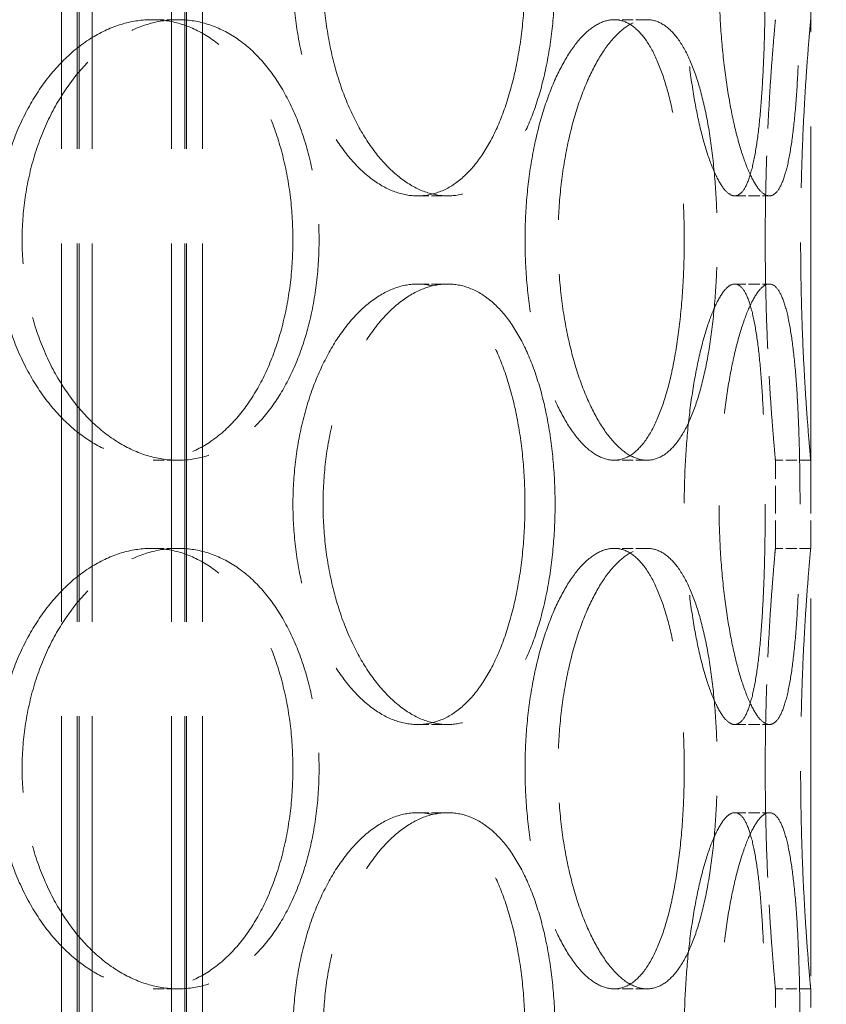
# Model space of a CAD drawing. Units: millimetres. Extents: x 0 to 13068, y 0 to 9240.
# Drawn here: x 1970 to 2061, y 6622 to 6734 of the extents above; entities that cross this region are included whole.
import ezdxf

# ---------------------------------------------------------------- set-up
doc = ezdxf.new("R2010")
doc.units = ezdxf.units.MM
doc.header["$LTSCALE"] = 22
doc.linetypes.add('DASHED_SPACE', pattern=[0.2067, 0.1654, -0.0413])
doc.layers.add('Dimension (ISO)', color=3, linetype='Continuous', lineweight=9)
doc.layers.add('Hidden (ISO)', color=7, linetype='DASHED_SPACE', lineweight=9, true_color=0x0080c0)
doc.styles.add('Note Text (ISO)', font='tahoma.ttf')
doc.dimstyles.new('Default (ISO)', dxfattribs={"dimscale": 22, "dimtxt": 3.5, "dimasz": 3.5, "dimexe": 1.5, "dimexo": 0, "dimgap": 1, "dimtad": 1, "dimrnd": 1e-08, "dimtxsty": 'Note Text (ISO)', "dimcen": 0.09, "dimdle": 10, "dimclrd": 256, "dimclre": 256, "dimclrt": 256, "dimazin": 2, "dimtfac": 1.001486, "dimtmove": 0, "dimatfit": 3, "dimfxl": 1, "dimtolj": 1, "dimlwd": -1, "dimlwe": -1, "dimarcsym": 0})

# ---------------------------------------------------------------- blocks, each defined once
blk = doc.blocks.new('*D28')
at = {"layer": 'Defpoints', "color": 0, "transparency": 16777216}
for p in [(2226.32, 8090.16), (1822.62, 5855.16), (2367.28, 5855.16)]:
    blk.add_point(p, dxfattribs=at)
at = {"layer": 'Dimension (ISO)', "transparency": 16777216}
for p, q in [((2226.32, 8090.16), (2400.28, 8090.16)), ((2367.28, 8013.16), (2367.28, 5932.16))]:
    blk.add_line(p, q, dxfattribs=at)
for points in [[(2354.44, 8013.16), (2380.11, 8013.16), (2367.28, 8090.16)], [(2354.44, 5932.16), (2380.11, 5932.16), (2367.28, 5855.16)]]:
    blk.add_solid(points, dxfattribs=at)
at = {"layer": 'Dimension (ISO)', "transparency": 16777216, "insert": (2265.07, 6862.62), "char_height": 77, "attachment_point": 1, "rotation": 90, "style": 'Note Text (ISO)'}
blk.add_mtext('\\A1;2235', dxfattribs=at)

msp = doc.modelspace()

# ---------------------------------------------------------------- linework, layer by layer
at = {"layer": 'Hidden (ISO)', "ltscale": 11.801616}
for p, q in [((1974.3192, 6289.6632), (1974.3192, 7577.6632)), ((1976.1192, 6289.6632), (1976.1192, 7577.6632)), ((1976.3192, 6289.6632), (1976.3192, 7577.6632)), ((1977.8192, 6289.6632), (1977.8192, 7577.6632)), ((1986.8192, 6289.6632), (1986.8192, 7577.6632)), ((1988.3192, 6289.6632), (1988.3192, 7577.6632)), ((1988.5192, 6289.6632), (1988.5192, 7577.6632)), ((1990.3192, 6289.6632), (1990.3192, 7577.6632))]:
    msp.add_line(p, q, dxfattribs=at)
at = {"layer": 'Hidden (ISO)', "ltscale": 11.780672}
msp.add_line((2059.3192, 6303.6632), (2059.3192, 7053.6632), dxfattribs=at)
at = {"layer": 'Hidden (ISO)', "ltscale": 0.346208}
for p, q in [((1987.5467, 6733.6632), (1984.5906, 6733.6632)), ((2040.7491, 6733.6632), (2037.0192, 6733.6632)), ((2014.7281, 6713.6632), (2018.1289, 6713.6632)), ((2050.7049, 6713.6632), (2054.6368, 6713.6632)), ((2014.7281, 6703.6632), (2018.1289, 6703.6632)), ((2050.7049, 6703.6632), (2054.6368, 6703.6632)), ((1987.5467, 6683.6632), (1984.5906, 6683.6632)), ((2040.7491, 6683.6632), (2037.0192, 6683.6632)), ((2059.3192, 6683.6632), (2055.3192, 6683.6632)), ((1987.5467, 6673.6632), (1984.5906, 6673.6632)), ((2040.7491, 6673.6632), (2037.0192, 6673.6632)), ((2059.3192, 6673.6632), (2055.3192, 6673.6632)), ((2014.7281, 6653.6632), (2018.1289, 6653.6632)), ((2050.7049, 6653.6632), (2054.6368, 6653.6632)), ((2014.7281, 6643.6632), (2018.1289, 6643.6632)), ((2050.7049, 6643.6632), (2054.6368, 6643.6632)), ((1987.5467, 6623.6632), (1984.5906, 6623.6632)), ((2040.7491, 6623.6632), (2037.0192, 6623.6632)), ((2059.3192, 6623.6632), (2055.3192, 6623.6632))]:
    msp.add_line(p, q, dxfattribs=at)
at = {"layer": 'Hidden (ISO)', "ltscale": 0.865671}
for p, q in [((2055.3192, 6673.6632), (2055.3192, 6683.6632)), ((2059.3192, 6673.6632), (2059.3192, 6683.6632)), ((2055.3192, 6613.6632), (2055.3192, 6623.6632)), ((2059.3192, 6613.6632), (2059.3192, 6623.6632))]:
    msp.add_line(p, q, dxfattribs=at)
at = {"layer": 'Hidden (ISO)', "ltscale": 11.520288}
for points in [[(2026.9063, 6738.6632), (2026.9063, 6740.2337), (2026.8392, 6741.8576), (2026.5548, 6745.0872), (2026.3377, 6746.6931), (2025.7588, 6749.7725), (2025.3964, 6751.2486), (2024.55, 6753.9782), (2024.0657, 6755.2316), (2023.0211, 6757.4502), (2022.4251, 6758.4914), (2021.1078, 6760.3268), (2020.3864, 6761.1212), (2018.8578, 6762.3972), (2018.0492, 6762.8798), (2016.3977, 6763.5129), (2015.5548, 6763.6632), (2013.9013, 6763.6632), (2013.0345, 6763.5129), (2011.2856, 6762.8798), (2010.4035, 6762.3972), (2008.6898, 6761.1212), (2007.857, 6760.3268), (2006.3005, 6758.4914), (2005.5769, 6757.4502), (2004.2856, 6755.2316), (2003.6736, 6753.9782), (2002.5876, 6751.2486), (2002.1136, 6749.7725), (2001.3491, 6746.6931), (2001.0581, 6745.0872), (2000.6759, 6741.8576), (2000.5847, 6740.2337), (2000.5847, 6737.0927), (2000.6759, 6735.4689), (2001.0581, 6732.2392), (2001.3491, 6730.6334), (2002.1136, 6727.5539), (2002.5876, 6726.0778), (2003.6736, 6723.3483), (2004.2856, 6722.0949), (2005.5769, 6719.8762), (2006.3005, 6718.8351), (2007.857, 6716.9996), (2008.6898, 6716.2052), (2010.4035, 6714.9293), (2011.2856, 6714.4467), (2013.0345, 6713.8136), (2013.9013, 6713.6632), (2015.5548, 6713.6632), (2016.3977, 6713.8136), (2018.0492, 6714.4467), (2018.8578, 6714.9293), (2020.3864, 6716.2052), (2021.1078, 6716.9996), (2022.4251, 6718.8351), (2023.0211, 6719.8762), (2024.0657, 6722.0949), (2024.55, 6723.3483), (2025.3964, 6726.0778), (2025.7588, 6727.5539), (2026.3377, 6730.6334), (2026.5548, 6732.2392), (2026.8392, 6735.4689), (2026.9063, 6737.0927), (2026.9063, 6738.6632)], [(2054.1627, 6738.6632), (2054.1627, 6740.2337), (2054.1489, 6741.8576), (2054.0892, 6745.0872), (2054.0432, 6746.6931), (2053.916, 6749.7725), (2053.8346, 6751.2486), (2053.6359, 6753.9782), (2053.5184, 6755.2316), (2053.2533, 6757.4502), (2053.0967, 6758.4914), (2052.7335, 6760.3268), (2052.5266, 6761.1212), (2052.0677, 6762.3972), (2051.8152, 6762.8798), (2051.2781, 6763.5129), (2050.9935, 6763.6632), (2050.4163, 6763.6632), (2050.1042, 6763.5129), (2049.4544, 6762.8798), (2049.1168, 6762.3972), (2048.444, 6761.1212), (2048.1083, 6760.3268), (2047.4685, 6758.4914), (2047.1644, 6757.4502), (2046.6142, 6755.2316), (2046.3491, 6753.9782), (2045.8733, 6751.2486), (2045.6627, 6749.7725), (2045.321, 6746.6931), (2045.1896, 6745.0872), (2045.0167, 6741.8576), (2044.9753, 6740.2337), (2044.9753, 6737.0927), (2045.0167, 6735.4689), (2045.1896, 6732.2392), (2045.321, 6730.6334), (2045.6627, 6727.5539), (2045.8733, 6726.0778), (2046.3491, 6723.3483), (2046.6142, 6722.0949), (2047.1644, 6719.8762), (2047.4685, 6718.8351), (2048.1083, 6716.9996), (2048.444, 6716.2052), (2049.1168, 6714.9293), (2049.4544, 6714.4467), (2050.1042, 6713.8136), (2050.4163, 6713.6632), (2050.9935, 6713.6632), (2051.2781, 6713.8136), (2051.8152, 6714.4467), (2052.0677, 6714.9293), (2052.5266, 6716.2052), (2052.7335, 6716.9996), (2053.0967, 6718.8351), (2053.2533, 6719.8762), (2053.5184, 6722.0949), (2053.6359, 6723.3483), (2053.8346, 6726.0778), (2053.916, 6727.5539), (2054.0432, 6730.6334), (2054.0892, 6732.2392), (2054.1489, 6735.4689), (2054.1627, 6737.0927), (2054.1627, 6738.6632)], [(1966.8942, 6708.6632), (1966.8942, 6707.0927), (1967.0059, 6705.4689), (1967.475, 6702.2392), (1967.8322, 6700.6334), (1968.7725, 6697.5539), (1969.3562, 6696.0778), (1970.6968, 6693.3483), (1971.4538, 6692.0949), (1973.0556, 6689.8762), (1973.9555, 6688.8351), (1975.8984, 6686.9996), (1976.9412, 6686.2052), (1979.0963, 6684.9293), (1980.2101, 6684.4467), (1982.4283, 6683.8136), (1983.5326, 6683.6632), (1985.6487, 6683.6632), (1986.7323, 6683.8136), (1988.8657, 6684.4467), (1989.9156, 6684.9293), (1991.9098, 6686.2052), (1992.8558, 6686.9996), (1994.5907, 6688.8351), (1995.3797, 6689.8762), (1996.7672, 6692.0949), (1997.4132, 6693.3483), (1998.5455, 6696.0778), (1999.0322, 6697.5539), (1999.8111, 6700.6334), (2000.1041, 6702.2392), (2000.4881, 6705.4689), (2000.579, 6707.0927), (2000.579, 6710.2337), (2000.4881, 6711.8576), (2000.1041, 6715.0872), (1999.8111, 6716.6931), (1999.0322, 6719.7725), (1998.5455, 6721.2486), (1997.4132, 6723.9782), (1996.7672, 6725.2316), (1995.3797, 6727.4502), (1994.5907, 6728.4914), (1992.8558, 6730.3268), (1991.9098, 6731.1212), (1989.9156, 6732.3972), (1988.8657, 6732.8798), (1986.7323, 6733.5129), (1985.6487, 6733.6632), (1983.5326, 6733.6632), (1982.4283, 6733.5129), (1980.2101, 6732.8798), (1979.0963, 6732.3972), (1976.9412, 6731.1212), (1975.8984, 6730.3268), (1973.9555, 6728.4914), (1973.0556, 6727.4502), (1971.4538, 6725.2316), (1970.6968, 6723.9782), (1969.3562, 6721.2486), (1968.7725, 6719.7725), (1967.8322, 6716.6931), (1967.475, 6715.0872), (1967.0059, 6711.8576), (1966.8942, 6710.2337), (1966.8942, 6708.6632)], [(2026.9106, 6708.6632), (2026.9106, 6707.0927), (2026.978, 6705.4689), (2027.2604, 6702.2392), (2027.4752, 6700.6334), (2028.0379, 6697.5539), (2028.3861, 6696.0778), (2029.1806, 6693.3483), (2029.6267, 6692.0949), (2030.5634, 6689.8762), (2031.0861, 6688.8351), (2032.2034, 6686.9996), (2032.7977, 6686.2052), (2034.0116, 6684.9293), (2034.6321, 6684.4467), (2035.8522, 6683.8136), (2036.4519, 6683.6632), (2037.5865, 6683.6632), (2038.16, 6683.8136), (2039.2733, 6684.4467), (2039.813, 6684.9293), (2040.824, 6686.2052), (2041.2961, 6686.9996), (2042.151, 6688.8351), (2042.5338, 6689.8762), (2043.2, 6692.0949), (2043.5061, 6693.3483), (2044.0377, 6696.0778), (2044.2634, 6697.5539), (2044.6226, 6700.6334), (2044.7564, 6702.2392), (2044.9315, 6705.4689), (2044.9727, 6707.0927), (2044.9727, 6710.2337), (2044.9315, 6711.8576), (2044.7564, 6715.0872), (2044.6226, 6716.6931), (2044.2634, 6719.7725), (2044.0377, 6721.2486), (2043.5061, 6723.9782), (2043.2, 6725.2316), (2042.5338, 6727.4502), (2042.151, 6728.4914), (2041.2961, 6730.3268), (2040.824, 6731.1212), (2039.813, 6732.3972), (2039.2733, 6732.8798), (2038.16, 6733.5129), (2037.5865, 6733.6632), (2036.4519, 6733.6632), (2035.8522, 6733.5129), (2034.6321, 6732.8798), (2034.0116, 6732.3972), (2032.7977, 6731.1212), (2032.2034, 6730.3268), (2031.0861, 6728.4914), (2030.5634, 6727.4502), (2029.6267, 6725.2316), (2029.1806, 6723.9782), (2028.3861, 6721.2486), (2028.0379, 6719.7725), (2027.4752, 6716.6931), (2027.2604, 6715.0872), (2026.978, 6711.8576), (2026.9106, 6710.2337), (2026.9106, 6708.6632)], [(2026.9063, 6678.6632), (2026.9063, 6680.2337), (2026.8392, 6681.8576), (2026.5548, 6685.0872), (2026.3377, 6686.6931), (2025.7588, 6689.7725), (2025.3964, 6691.2486), (2024.55, 6693.9782), (2024.0657, 6695.2316), (2023.0211, 6697.4502), (2022.4251, 6698.4914), (2021.1078, 6700.3268), (2020.3864, 6701.1212), (2018.8578, 6702.3972), (2018.0492, 6702.8798), (2016.3977, 6703.5129), (2015.5548, 6703.6632), (2013.9013, 6703.6632), (2013.0345, 6703.5129), (2011.2856, 6702.8798), (2010.4035, 6702.3972), (2008.6898, 6701.1212), (2007.857, 6700.3268), (2006.3005, 6698.4914), (2005.5769, 6697.4502), (2004.2856, 6695.2316), (2003.6736, 6693.9782), (2002.5876, 6691.2486), (2002.1136, 6689.7725), (2001.3491, 6686.6931), (2001.0581, 6685.0872), (2000.6759, 6681.8576), (2000.5847, 6680.2337), (2000.5847, 6677.0927), (2000.6759, 6675.4689), (2001.0581, 6672.2392), (2001.3491, 6670.6334), (2002.1136, 6667.5539), (2002.5876, 6666.0778), (2003.6736, 6663.3483), (2004.2856, 6662.0949), (2005.5769, 6659.8762), (2006.3005, 6658.8351), (2007.857, 6656.9996), (2008.6898, 6656.2052), (2010.4035, 6654.9293), (2011.2856, 6654.4467), (2013.0345, 6653.8136), (2013.9013, 6653.6632), (2015.5548, 6653.6632), (2016.3977, 6653.8136), (2018.0492, 6654.4467), (2018.8578, 6654.9293), (2020.3864, 6656.2052), (2021.1078, 6656.9996), (2022.4251, 6658.8351), (2023.0211, 6659.8762), (2024.0657, 6662.0949), (2024.55, 6663.3483), (2025.3964, 6666.0778), (2025.7588, 6667.5539), (2026.3377, 6670.6334), (2026.5548, 6672.2392), (2026.8392, 6675.4689), (2026.9063, 6677.0927), (2026.9063, 6678.6632)], [(2054.1627, 6678.6632), (2054.1627, 6680.2337), (2054.1489, 6681.8576), (2054.0892, 6685.0872), (2054.0432, 6686.6931), (2053.916, 6689.7725), (2053.8346, 6691.2486), (2053.6359, 6693.9782), (2053.5184, 6695.2316), (2053.2533, 6697.4502), (2053.0967, 6698.4914), (2052.7335, 6700.3268), (2052.5266, 6701.1212), (2052.0677, 6702.3972), (2051.8152, 6702.8798), (2051.2781, 6703.5129), (2050.9935, 6703.6632), (2050.4163, 6703.6632), (2050.1042, 6703.5129), (2049.4544, 6702.8798), (2049.1168, 6702.3972), (2048.444, 6701.1212), (2048.1083, 6700.3268), (2047.4685, 6698.4914), (2047.1644, 6697.4502), (2046.6142, 6695.2316), (2046.3491, 6693.9782), (2045.8733, 6691.2486), (2045.6627, 6689.7725), (2045.321, 6686.6931), (2045.1896, 6685.0872), (2045.0167, 6681.8576), (2044.9753, 6680.2337), (2044.9753, 6677.0927), (2045.0167, 6675.4689), (2045.1896, 6672.2392), (2045.321, 6670.6334), (2045.6627, 6667.5539), (2045.8733, 6666.0778), (2046.3491, 6663.3483), (2046.6142, 6662.0949), (2047.1644, 6659.8762), (2047.4685, 6658.8351), (2048.1083, 6656.9996), (2048.444, 6656.2052), (2049.1168, 6654.9293), (2049.4544, 6654.4467), (2050.1042, 6653.8136), (2050.4163, 6653.6632), (2050.9935, 6653.6632), (2051.2781, 6653.8136), (2051.8152, 6654.4467), (2052.0677, 6654.9293), (2052.5266, 6656.2052), (2052.7335, 6656.9996), (2053.0967, 6658.8351), (2053.2533, 6659.8762), (2053.5184, 6662.0949), (2053.6359, 6663.3483), (2053.8346, 6666.0778), (2053.916, 6667.5539), (2054.0432, 6670.6334), (2054.0892, 6672.2392), (2054.1489, 6675.4689), (2054.1627, 6677.0927), (2054.1627, 6678.6632)], [(1966.8942, 6648.6632), (1966.8942, 6647.0927), (1967.0059, 6645.4689), (1967.475, 6642.2392), (1967.8322, 6640.6334), (1968.7725, 6637.5539), (1969.3562, 6636.0778), (1970.6968, 6633.3483), (1971.4538, 6632.0949), (1973.0556, 6629.8762), (1973.9555, 6628.8351), (1975.8984, 6626.9996), (1976.9412, 6626.2052), (1979.0963, 6624.9293), (1980.2101, 6624.4467), (1982.4283, 6623.8136), (1983.5326, 6623.6632), (1985.6487, 6623.6632), (1986.7323, 6623.8136), (1988.8657, 6624.4467), (1989.9156, 6624.9293), (1991.9098, 6626.2052), (1992.8558, 6626.9996), (1994.5907, 6628.8351), (1995.3797, 6629.8762), (1996.7672, 6632.0949), (1997.4132, 6633.3483), (1998.5455, 6636.0778), (1999.0322, 6637.5539), (1999.8111, 6640.6334), (2000.1041, 6642.2392), (2000.4881, 6645.4689), (2000.579, 6647.0927), (2000.579, 6650.2337), (2000.4881, 6651.8576), (2000.1041, 6655.0872), (1999.8111, 6656.6931), (1999.0322, 6659.7725), (1998.5455, 6661.2486), (1997.4132, 6663.9782), (1996.7672, 6665.2316), (1995.3797, 6667.4502), (1994.5907, 6668.4914), (1992.8558, 6670.3268), (1991.9098, 6671.1212), (1989.9156, 6672.3972), (1988.8657, 6672.8798), (1986.7323, 6673.5129), (1985.6487, 6673.6632), (1983.5326, 6673.6632), (1982.4283, 6673.5129), (1980.2101, 6672.8798), (1979.0963, 6672.3972), (1976.9412, 6671.1212), (1975.8984, 6670.3268), (1973.9555, 6668.4914), (1973.0556, 6667.4502), (1971.4538, 6665.2316), (1970.6968, 6663.9782), (1969.3562, 6661.2486), (1968.7725, 6659.7725), (1967.8322, 6656.6931), (1967.475, 6655.0872), (1967.0059, 6651.8576), (1966.8942, 6650.2337), (1966.8942, 6648.6632)], [(2026.9106, 6648.6632), (2026.9106, 6647.0927), (2026.978, 6645.4689), (2027.2604, 6642.2392), (2027.4752, 6640.6334), (2028.0379, 6637.5539), (2028.3861, 6636.0778), (2029.1806, 6633.3483), (2029.6267, 6632.0949), (2030.5634, 6629.8762), (2031.0861, 6628.8351), (2032.2034, 6626.9996), (2032.7977, 6626.2052), (2034.0116, 6624.9293), (2034.6321, 6624.4467), (2035.8522, 6623.8136), (2036.4519, 6623.6632), (2037.5865, 6623.6632), (2038.16, 6623.8136), (2039.2733, 6624.4467), (2039.813, 6624.9293), (2040.824, 6626.2052), (2041.2961, 6626.9996), (2042.151, 6628.8351), (2042.5338, 6629.8762), (2043.2, 6632.0949), (2043.5061, 6633.3483), (2044.0377, 6636.0778), (2044.2634, 6637.5539), (2044.6226, 6640.6334), (2044.7564, 6642.2392), (2044.9315, 6645.4689), (2044.9727, 6647.0927), (2044.9727, 6650.2337), (2044.9315, 6651.8576), (2044.7564, 6655.0872), (2044.6226, 6656.6931), (2044.2634, 6659.7725), (2044.0377, 6661.2486), (2043.5061, 6663.9782), (2043.2, 6665.2316), (2042.5338, 6667.4502), (2042.151, 6668.4914), (2041.2961, 6670.3268), (2040.824, 6671.1212), (2039.813, 6672.3972), (2039.2733, 6672.8798), (2038.16, 6673.5129), (2037.5865, 6673.6632), (2036.4519, 6673.6632), (2035.8522, 6673.5129), (2034.6321, 6672.8798), (2034.0116, 6672.3972), (2032.7977, 6671.1212), (2032.2034, 6670.3268), (2031.0861, 6668.4914), (2030.5634, 6667.4502), (2029.6267, 6665.2316), (2029.1806, 6663.9782), (2028.3861, 6661.2486), (2028.0379, 6659.7725), (2027.4752, 6656.6931), (2027.2604, 6655.0872), (2026.978, 6651.8576), (2026.9106, 6650.2337), (2026.9106, 6648.6632)], [(2026.9063, 6618.6632), (2026.9063, 6620.2337), (2026.8392, 6621.8576), (2026.5548, 6625.0872), (2026.3377, 6626.6931), (2025.7588, 6629.7725), (2025.3964, 6631.2486), (2024.55, 6633.9782), (2024.0657, 6635.2316), (2023.0211, 6637.4502), (2022.4251, 6638.4914), (2021.1078, 6640.3268), (2020.3864, 6641.1212), (2018.8578, 6642.3972), (2018.0492, 6642.8798), (2016.3977, 6643.5129), (2015.5548, 6643.6632), (2013.9013, 6643.6632), (2013.0345, 6643.5129), (2011.2856, 6642.8798), (2010.4035, 6642.3972), (2008.6898, 6641.1212), (2007.857, 6640.3268), (2006.3005, 6638.4914), (2005.5769, 6637.4502), (2004.2856, 6635.2316), (2003.6736, 6633.9782), (2002.5876, 6631.2486), (2002.1136, 6629.7725), (2001.3491, 6626.6931), (2001.0581, 6625.0872), (2000.6759, 6621.8576), (2000.5847, 6620.2337), (2000.5847, 6617.0927), (2000.6759, 6615.4689), (2001.0581, 6612.2392), (2001.3491, 6610.6334), (2002.1136, 6607.5539), (2002.5876, 6606.0778), (2003.6736, 6603.3483), (2004.2856, 6602.0949), (2005.5769, 6599.8762), (2006.3005, 6598.8351), (2007.857, 6596.9996), (2008.6898, 6596.2052), (2010.4035, 6594.9293), (2011.2856, 6594.4467), (2013.0345, 6593.8136), (2013.9013, 6593.6632), (2015.5548, 6593.6632), (2016.3977, 6593.8136), (2018.0492, 6594.4467), (2018.8578, 6594.9293), (2020.3864, 6596.2052), (2021.1078, 6596.9996), (2022.4251, 6598.8351), (2023.0211, 6599.8762), (2024.0657, 6602.0949), (2024.55, 6603.3483), (2025.3964, 6606.0778), (2025.7588, 6607.5539), (2026.3377, 6610.6334), (2026.5548, 6612.2392), (2026.8392, 6615.4689), (2026.9063, 6617.0927), (2026.9063, 6618.6632)], [(2054.1627, 6618.6632), (2054.1627, 6620.2337), (2054.1489, 6621.8576), (2054.0892, 6625.0872), (2054.0432, 6626.6931), (2053.916, 6629.7725), (2053.8346, 6631.2486), (2053.6359, 6633.9782), (2053.5184, 6635.2316), (2053.2533, 6637.4502), (2053.0967, 6638.4914), (2052.7335, 6640.3268), (2052.5266, 6641.1212), (2052.0677, 6642.3972), (2051.8152, 6642.8798), (2051.2781, 6643.5129), (2050.9935, 6643.6632), (2050.4163, 6643.6632), (2050.1042, 6643.5129), (2049.4544, 6642.8798), (2049.1168, 6642.3972), (2048.444, 6641.1212), (2048.1083, 6640.3268), (2047.4685, 6638.4914), (2047.1644, 6637.4502), (2046.6142, 6635.2316), (2046.3491, 6633.9782), (2045.8733, 6631.2486), (2045.6627, 6629.7725), (2045.321, 6626.6931), (2045.1896, 6625.0872), (2045.0167, 6621.8576), (2044.9753, 6620.2337), (2044.9753, 6617.0927), (2045.0167, 6615.4689), (2045.1896, 6612.2392), (2045.321, 6610.6334), (2045.6627, 6607.5539), (2045.8733, 6606.0778), (2046.3491, 6603.3483), (2046.6142, 6602.0949), (2047.1644, 6599.8762), (2047.4685, 6598.8351), (2048.1083, 6596.9996), (2048.444, 6596.2052), (2049.1168, 6594.9293), (2049.4544, 6594.4467), (2050.1042, 6593.8136), (2050.4163, 6593.6632), (2050.9935, 6593.6632), (2051.2781, 6593.8136), (2051.8152, 6594.4467), (2052.0677, 6594.9293), (2052.5266, 6596.2052), (2052.7335, 6596.9996), (2053.0967, 6598.8351), (2053.2533, 6599.8762), (2053.5184, 6602.0949), (2053.6359, 6603.3483), (2053.8346, 6606.0778), (2053.916, 6607.5539), (2054.0432, 6610.6334), (2054.0892, 6612.2392), (2054.1489, 6615.4689), (2054.1627, 6617.0927), (2054.1627, 6618.6632)]]:
    msp.add_open_spline(points, degree=3, knots=[0, 0, 0, 0, 0.47114648, 0.47114648, 0.94229296, 0.94229296, 1.41343944, 1.41343944, 1.88458591, 1.88458591, 2.35573123, 2.35573123, 2.82687655, 2.82687655, 3.29802187, 3.29802187, 3.76916719, 3.76916719, 4.24031251, 4.24031251, 4.71145783, 4.71145783, 5.18260315, 5.18260315, 5.65374846, 5.65374846, 6.12489494, 6.12489494, 6.59604142, 6.59604142, 7.0671879, 7.0671879, 7.53833438, 7.53833438, 8.00948086, 8.00948086, 8.48062734, 8.48062734, 8.95177381, 8.95177381, 9.42292029, 9.42292029, 9.89406561, 9.89406561, 10.36521093, 10.36521093, 10.83635625, 10.83635625, 11.30750157, 11.30750157, 11.77864689, 11.77864689, 12.24979221, 12.24979221, 12.72093752, 12.72093752, 13.19208284, 13.19208284, 13.66322932, 13.66322932, 14.1343758, 14.1343758, 14.60552228, 14.60552228, 15.07666876, 15.07666876, 15.07666876, 15.07666876], dxfattribs=at)
at = {"layer": 'Hidden (ISO)', "ltscale": 11.520109}
for points in [[(2030.3216, 6738.6632), (2030.3216, 6737.0928), (2030.2542, 6735.4689), (2029.9691, 6732.2393), (2029.7515, 6730.6335), (2029.1712, 6727.554), (2028.8081, 6726.0779), (2027.9599, 6723.3483), (2027.4747, 6722.0949), (2026.4282, 6719.8762), (2025.8312, 6718.835), (2024.5122, 6716.9996), (2023.79, 6716.2052), (2022.26, 6714.9293), (2021.4509, 6714.4467), (2019.7988, 6713.8136), (2018.9557, 6713.6632), (2017.3022, 6713.6632), (2016.4356, 6713.8136), (2014.6874, 6714.4467), (2013.8058, 6714.9293), (2012.0935, 6716.2052), (2011.2615, 6716.9996), (2009.7067, 6718.835), (2008.984, 6719.8762), (2007.6945, 6722.0949), (2007.0835, 6723.3483), (2005.9992, 6726.0779), (2005.526, 6727.554), (2004.7628, 6730.6335), (2004.4724, 6732.2393), (2004.0909, 6735.4689), (2004, 6737.0928), (2004, 6740.2337), (2004.0909, 6741.8575), (2004.4724, 6745.0871), (2004.7628, 6746.693), (2005.526, 6749.7725), (2005.9992, 6751.2486), (2007.0835, 6753.9782), (2007.6945, 6755.2316), (2008.984, 6757.4502), (2009.7067, 6758.4914), (2011.2615, 6760.3269), (2012.0935, 6761.1213), (2013.8058, 6762.3972), (2014.6874, 6762.8798), (2016.4356, 6763.5129), (2017.3022, 6763.6632), (2018.9557, 6763.6632), (2019.7988, 6763.5129), (2021.4509, 6762.8798), (2022.26, 6762.3972), (2023.79, 6761.1213), (2024.5122, 6760.3269), (2025.8312, 6758.4914), (2026.4282, 6757.4502), (2027.4747, 6755.2316), (2027.9599, 6753.9782), (2028.8081, 6751.2486), (2029.1712, 6749.7725), (2029.7515, 6746.693), (2029.9691, 6745.0871), (2030.2542, 6741.8575), (2030.3216, 6740.2337), (2030.3216, 6738.6632)], [(2058.1112, 6738.6632), (2058.1112, 6737.0928), (2058.0972, 6735.4689), (2058.0366, 6732.2393), (2057.99, 6730.6335), (2057.8613, 6727.554), (2057.7789, 6726.0779), (2057.5782, 6723.3483), (2057.4596, 6722.0949), (2057.1924, 6719.8762), (2057.0348, 6718.835), (2056.6695, 6716.9996), (2056.4617, 6716.2052), (2056.0013, 6714.9293), (2055.7481, 6714.4467), (2055.2102, 6713.8136), (2054.9254, 6713.6632), (2054.3482, 6713.6632), (2054.0363, 6713.8136), (2053.3873, 6714.4467), (2053.0503, 6714.9293), (2052.3791, 6716.2052), (2052.0444, 6716.9996), (2051.4065, 6718.835), (2051.1035, 6719.8762), (2050.5554, 6722.0949), (2050.2913, 6723.3483), (2049.8176, 6726.0779), (2049.608, 6727.554), (2049.2678, 6730.6335), (2049.1371, 6732.2393), (2048.965, 6735.4689), (2048.9237, 6737.0928), (2048.9237, 6740.2337), (2048.965, 6741.8575), (2049.1371, 6745.0871), (2049.2678, 6746.693), (2049.608, 6749.7725), (2049.8176, 6751.2486), (2050.2913, 6753.9782), (2050.5554, 6755.2316), (2051.1035, 6757.4502), (2051.4065, 6758.4914), (2052.0444, 6760.3269), (2052.3791, 6761.1213), (2053.0503, 6762.3972), (2053.3873, 6762.8798), (2054.0363, 6763.5129), (2054.3482, 6763.6632), (2054.9254, 6763.6632), (2055.2102, 6763.5129), (2055.7481, 6762.8798), (2056.0013, 6762.3972), (2056.4617, 6761.1213), (2056.6695, 6760.3269), (2057.0348, 6758.4914), (2057.1924, 6757.4502), (2057.4596, 6755.2316), (2057.5782, 6753.9782), (2057.7789, 6751.2486), (2057.8613, 6749.7725), (2057.99, 6746.693), (2058.0366, 6745.0871), (2058.0972, 6741.8575), (2058.1112, 6740.2337), (2058.1112, 6738.6632)], [(2030.3216, 6678.6632), (2030.3216, 6677.0928), (2030.2542, 6675.4689), (2029.9691, 6672.2393), (2029.7515, 6670.6335), (2029.1712, 6667.554), (2028.8081, 6666.0779), (2027.9599, 6663.3483), (2027.4747, 6662.0949), (2026.4282, 6659.8762), (2025.8312, 6658.835), (2024.5122, 6656.9996), (2023.79, 6656.2052), (2022.26, 6654.9293), (2021.4509, 6654.4467), (2019.7988, 6653.8136), (2018.9557, 6653.6632), (2017.3022, 6653.6632), (2016.4356, 6653.8136), (2014.6874, 6654.4467), (2013.8058, 6654.9293), (2012.0935, 6656.2052), (2011.2615, 6656.9996), (2009.7067, 6658.835), (2008.984, 6659.8762), (2007.6945, 6662.0949), (2007.0835, 6663.3483), (2005.9992, 6666.0779), (2005.526, 6667.554), (2004.7628, 6670.6335), (2004.4724, 6672.2393), (2004.0909, 6675.4689), (2004, 6677.0928), (2004, 6680.2337), (2004.0909, 6681.8575), (2004.4724, 6685.0871), (2004.7628, 6686.693), (2005.526, 6689.7725), (2005.9992, 6691.2486), (2007.0835, 6693.9782), (2007.6945, 6695.2316), (2008.984, 6697.4502), (2009.7067, 6698.4914), (2011.2615, 6700.3269), (2012.0935, 6701.1213), (2013.8058, 6702.3972), (2014.6874, 6702.8798), (2016.4356, 6703.5129), (2017.3022, 6703.6632), (2018.9557, 6703.6632), (2019.7988, 6703.5129), (2021.4509, 6702.8798), (2022.26, 6702.3972), (2023.79, 6701.1213), (2024.5122, 6700.3269), (2025.8312, 6698.4914), (2026.4282, 6697.4502), (2027.4747, 6695.2316), (2027.9599, 6693.9782), (2028.8081, 6691.2486), (2029.1712, 6689.7725), (2029.7515, 6686.693), (2029.9691, 6685.0871), (2030.2542, 6681.8575), (2030.3216, 6680.2337), (2030.3216, 6678.6632)], [(2058.1112, 6678.6632), (2058.1112, 6677.0928), (2058.0972, 6675.4689), (2058.0366, 6672.2393), (2057.99, 6670.6335), (2057.8613, 6667.554), (2057.7789, 6666.0779), (2057.5782, 6663.3483), (2057.4596, 6662.0949), (2057.1924, 6659.8762), (2057.0348, 6658.835), (2056.6695, 6656.9996), (2056.4617, 6656.2052), (2056.0013, 6654.9293), (2055.7481, 6654.4467), (2055.2102, 6653.8136), (2054.9254, 6653.6632), (2054.3482, 6653.6632), (2054.0363, 6653.8136), (2053.3873, 6654.4467), (2053.0503, 6654.9293), (2052.3791, 6656.2052), (2052.0444, 6656.9996), (2051.4065, 6658.835), (2051.1035, 6659.8762), (2050.5554, 6662.0949), (2050.2913, 6663.3483), (2049.8176, 6666.0779), (2049.608, 6667.554), (2049.2678, 6670.6335), (2049.1371, 6672.2393), (2048.965, 6675.4689), (2048.9237, 6677.0928), (2048.9237, 6680.2337), (2048.965, 6681.8575), (2049.1371, 6685.0871), (2049.2678, 6686.693), (2049.608, 6689.7725), (2049.8176, 6691.2486), (2050.2913, 6693.9782), (2050.5554, 6695.2316), (2051.1035, 6697.4502), (2051.4065, 6698.4914), (2052.0444, 6700.3269), (2052.3791, 6701.1213), (2053.0503, 6702.3972), (2053.3873, 6702.8798), (2054.0363, 6703.5129), (2054.3482, 6703.6632), (2054.9254, 6703.6632), (2055.2102, 6703.5129), (2055.7481, 6702.8798), (2056.0013, 6702.3972), (2056.4617, 6701.1213), (2056.6695, 6700.3269), (2057.0348, 6698.4914), (2057.1924, 6697.4502), (2057.4596, 6695.2316), (2057.5782, 6693.9782), (2057.7789, 6691.2486), (2057.8613, 6689.7725), (2057.99, 6686.693), (2058.0366, 6685.0871), (2058.0972, 6681.8575), (2058.1112, 6680.2337), (2058.1112, 6678.6632)], [(2030.3216, 6618.6632), (2030.3216, 6617.0928), (2030.2542, 6615.4689), (2029.9691, 6612.2393), (2029.7515, 6610.6335), (2029.1712, 6607.554), (2028.8081, 6606.0779), (2027.9599, 6603.3483), (2027.4747, 6602.0949), (2026.4282, 6599.8762), (2025.8312, 6598.835), (2024.5122, 6596.9996), (2023.79, 6596.2052), (2022.26, 6594.9293), (2021.4509, 6594.4467), (2019.7988, 6593.8136), (2018.9557, 6593.6632), (2017.3022, 6593.6632), (2016.4356, 6593.8136), (2014.6874, 6594.4467), (2013.8058, 6594.9293), (2012.0935, 6596.2052), (2011.2615, 6596.9996), (2009.7067, 6598.835), (2008.984, 6599.8762), (2007.6945, 6602.0949), (2007.0835, 6603.3483), (2005.9992, 6606.0779), (2005.526, 6607.554), (2004.7628, 6610.6335), (2004.4724, 6612.2393), (2004.0909, 6615.4689), (2004, 6617.0928), (2004, 6620.2337), (2004.0909, 6621.8575), (2004.4724, 6625.0871), (2004.7628, 6626.693), (2005.526, 6629.7725), (2005.9992, 6631.2486), (2007.0835, 6633.9782), (2007.6945, 6635.2316), (2008.984, 6637.4502), (2009.7067, 6638.4914), (2011.2615, 6640.3269), (2012.0935, 6641.1213), (2013.8058, 6642.3972), (2014.6874, 6642.8798), (2016.4356, 6643.5129), (2017.3022, 6643.6632), (2018.9557, 6643.6632), (2019.7988, 6643.5129), (2021.4509, 6642.8798), (2022.26, 6642.3972), (2023.79, 6641.1213), (2024.5122, 6640.3269), (2025.8312, 6638.4914), (2026.4282, 6637.4502), (2027.4747, 6635.2316), (2027.9599, 6633.9782), (2028.8081, 6631.2486), (2029.1712, 6629.7725), (2029.7515, 6626.693), (2029.9691, 6625.0871), (2030.2542, 6621.8575), (2030.3216, 6620.2337), (2030.3216, 6618.6632)], [(2058.1112, 6618.6632), (2058.1112, 6617.0928), (2058.0972, 6615.4689), (2058.0366, 6612.2393), (2057.99, 6610.6335), (2057.8613, 6607.554), (2057.7789, 6606.0779), (2057.5782, 6603.3483), (2057.4596, 6602.0949), (2057.1924, 6599.8762), (2057.0348, 6598.835), (2056.6695, 6596.9996), (2056.4617, 6596.2052), (2056.0013, 6594.9293), (2055.7481, 6594.4467), (2055.2102, 6593.8136), (2054.9254, 6593.6632), (2054.3482, 6593.6632), (2054.0363, 6593.8136), (2053.3873, 6594.4467), (2053.0503, 6594.9293), (2052.3791, 6596.2052), (2052.0444, 6596.9996), (2051.4065, 6598.835), (2051.1035, 6599.8762), (2050.5554, 6602.0949), (2050.2913, 6603.3483), (2049.8176, 6606.0779), (2049.608, 6607.554), (2049.2678, 6610.6335), (2049.1371, 6612.2393), (2048.965, 6615.4689), (2048.9237, 6617.0928), (2048.9237, 6620.2337), (2048.965, 6621.8575), (2049.1371, 6625.0871), (2049.2678, 6626.693), (2049.608, 6629.7725), (2049.8176, 6631.2486), (2050.2913, 6633.9782), (2050.5554, 6635.2316), (2051.1035, 6637.4502), (2051.4065, 6638.4914), (2052.0444, 6640.3269), (2052.3791, 6641.1213), (2053.0503, 6642.3972), (2053.3873, 6642.8798), (2054.0363, 6643.5129), (2054.3482, 6643.6632), (2054.9254, 6643.6632), (2055.2102, 6643.5129), (2055.7481, 6642.8798), (2056.0013, 6642.3972), (2056.4617, 6641.1213), (2056.6695, 6640.3269), (2057.0348, 6638.4914), (2057.1924, 6637.4502), (2057.4596, 6635.2316), (2057.5782, 6633.9782), (2057.7789, 6631.2486), (2057.8613, 6629.7725), (2057.99, 6626.693), (2058.0366, 6625.0871), (2058.0972, 6621.8575), (2058.1112, 6620.2337), (2058.1112, 6618.6632)]]:
    msp.add_open_spline(points, degree=3, knots=[0, 0, 0, 0, 0.47113811, 0.47113811, 0.94227622, 0.94227622, 1.41341433, 1.41341433, 1.88455243, 1.88455243, 2.35568945, 2.35568945, 2.82682647, 2.82682647, 3.29796348, 3.29796348, 3.7691005, 3.7691005, 4.24023751, 4.24023751, 4.71137453, 4.71137453, 5.18251154, 5.18251154, 5.65364856, 5.65364856, 6.12478666, 6.12478666, 6.59592477, 6.59592477, 7.06706288, 7.06706288, 7.53820099, 7.53820099, 8.0093391, 8.0093391, 8.48047721, 8.48047721, 8.95161532, 8.95161532, 9.42275343, 9.42275343, 9.89389044, 9.89389044, 10.36502746, 10.36502746, 10.83616447, 10.83616447, 11.30730149, 11.30730149, 11.7784385, 11.7784385, 12.24957552, 12.24957552, 12.72071253, 12.72071253, 13.19184955, 13.19184955, 13.66298766, 13.66298766, 14.13412576, 14.13412576, 14.60526387, 14.60526387, 15.07640198, 15.07640198, 15.07640198, 15.07640198], dxfattribs=at)
at = {"layer": 'Hidden (ISO)', "ltscale": 6.803114}
for points, knots in [([(1987.5467, 6683.6632), (1986.4887, 6683.6632), (1985.3845, 6683.8136), (1983.167, 6684.4467), (1982.0536, 6684.9293), (1979.8997, 6686.2052), (1978.8575, 6686.9996), (1976.9162, 6688.835), (1976.0171, 6689.8762), (1974.4168, 6692.0949), (1973.6607, 6693.3483), (1972.3215, 6696.0779), (1971.7385, 6697.554), (1970.7995, 6700.6335), (1970.4427, 6702.2393), (1969.9743, 6705.4689), (1969.8627, 6707.0928), (1969.8627, 6708.6632), (1969.8627, 6710.2337), (1969.9743, 6711.8575), (1970.4427, 6715.0871), (1970.7995, 6716.693), (1971.7385, 6719.7725), (1972.3215, 6721.2486), (1973.6607, 6723.9782), (1974.4168, 6725.2316), (1976.0171, 6727.4502), (1976.9162, 6728.4914), (1978.8575, 6730.3269), (1979.8997, 6731.1213), (1982.0536, 6732.3972), (1983.167, 6732.8798), (1985.3845, 6733.5129), (1986.4887, 6733.6632), (1987.5467, 6733.6632)], [11.30730149, 11.30730149, 11.30730149, 11.30730149, 11.7784385, 11.7784385, 12.24957552, 12.24957552, 12.72071253, 12.72071253, 13.19184955, 13.19184955, 13.66298766, 13.66298766, 14.13412576, 14.13412576, 14.60526387, 14.60526387, 15.07640198, 15.07640198, 15.07640198, 15.54754009, 15.54754009, 16.0186782, 16.0186782, 16.48981631, 16.48981631, 16.96095442, 16.96095442, 17.43209143, 17.43209143, 17.90322845, 17.90322845, 18.37436546, 18.37436546, 18.84550248, 18.84550248, 18.84550248, 18.84550248]), ([(1987.5467, 6733.6632), (1988.6047, 6733.6632), (1989.6884, 6733.5129), (1991.8225, 6732.8798), (1992.8728, 6732.3972), (1994.8682, 6731.1213), (1995.8149, 6730.3269), (1997.5514, 6728.4914), (1998.3412, 6727.4502), (1999.7302, 6725.2316), (2000.377, 6723.9782), (2001.5109, 6721.2486), (2001.9983, 6719.7725), (2002.7784, 6716.693), (2003.0719, 6715.0871), (2003.4565, 6711.8575), (2003.5475, 6710.2337), (2003.5475, 6707.0928), (2003.4565, 6705.4689), (2003.0719, 6702.2393), (2002.7784, 6700.6335), (2001.9983, 6697.554), (2001.5109, 6696.0779), (2000.377, 6693.3483), (1999.7302, 6692.0949), (1998.3412, 6689.8762), (1997.5514, 6688.835), (1995.8149, 6686.9996), (1994.8682, 6686.2052), (1992.8728, 6684.9293), (1991.8225, 6684.4467), (1989.6884, 6683.8136), (1988.6047, 6683.6632), (1987.5467, 6683.6632)], [3.7691005, 3.7691005, 3.7691005, 3.7691005, 4.24023751, 4.24023751, 4.71137453, 4.71137453, 5.18251154, 5.18251154, 5.65364856, 5.65364856, 6.12478666, 6.12478666, 6.59592477, 6.59592477, 7.06706288, 7.06706288, 7.53820099, 7.53820099, 8.0093391, 8.0093391, 8.48047721, 8.48047721, 8.95161532, 8.95161532, 9.42275343, 9.42275343, 9.89389044, 9.89389044, 10.36502746, 10.36502746, 10.83616447, 10.83616447, 11.30730149, 11.30730149, 11.30730149, 11.30730149]), ([(2040.7491, 6683.6632), (2040.1818, 6683.6632), (2039.5823, 6683.8136), (2038.3629, 6684.4467), (2037.7431, 6684.9293), (2036.5307, 6686.2052), (2035.9372, 6686.9996), (2034.8219, 6688.835), (2034.3002, 6689.8762), (2033.3654, 6692.0949), (2032.9203, 6693.3483), (2032.1278, 6696.0779), (2031.7805, 6697.554), (2031.2193, 6700.6335), (2031.005, 6702.2393), (2030.7235, 6705.4689), (2030.6562, 6707.0928), (2030.6562, 6708.6632), (2030.6562, 6710.2337), (2030.7235, 6711.8575), (2031.005, 6715.0871), (2031.2193, 6716.693), (2031.7805, 6719.7725), (2032.1278, 6721.2486), (2032.9203, 6723.9782), (2033.3654, 6725.2316), (2034.3002, 6727.4502), (2034.8219, 6728.4914), (2035.9372, 6730.3269), (2036.5307, 6731.1213), (2037.7431, 6732.3972), (2038.3629, 6732.8798), (2039.5823, 6733.5129), (2040.1818, 6733.6632), (2040.7491, 6733.6632)], [11.30730149, 11.30730149, 11.30730149, 11.30730149, 11.7784385, 11.7784385, 12.24957552, 12.24957552, 12.72071253, 12.72071253, 13.19184955, 13.19184955, 13.66298766, 13.66298766, 14.13412576, 14.13412576, 14.60526387, 14.60526387, 15.07640198, 15.07640198, 15.07640198, 15.54754009, 15.54754009, 16.0186782, 16.0186782, 16.48981631, 16.48981631, 16.96095442, 16.96095442, 17.43209143, 17.43209143, 17.90322845, 17.90322845, 18.37436546, 18.37436546, 18.84550248, 18.84550248, 18.84550248, 18.84550248]), ([(2040.7491, 6733.6632), (2041.3164, 6733.6632), (2041.8901, 6733.5129), (2043.0041, 6732.8798), (2043.5444, 6732.3972), (2044.5569, 6731.1213), (2045.0299, 6730.3269), (2045.8867, 6728.4914), (2046.2705, 6727.4502), (2046.9387, 6725.2316), (2047.2459, 6723.9782), (2047.7794, 6721.2486), (2048.006, 6719.7725), (2048.3667, 6716.693), (2048.5011, 6715.0871), (2048.6769, 6711.8575), (2048.7183, 6710.2337), (2048.7183, 6707.0928), (2048.6769, 6705.4689), (2048.5011, 6702.2393), (2048.3667, 6700.6335), (2048.006, 6697.554), (2047.7794, 6696.0779), (2047.2459, 6693.3483), (2046.9387, 6692.0949), (2046.2705, 6689.8762), (2045.8867, 6688.835), (2045.0299, 6686.9996), (2044.5569, 6686.2052), (2043.5444, 6684.9293), (2043.0041, 6684.4467), (2041.8901, 6683.8136), (2041.3164, 6683.6632), (2040.7491, 6683.6632)], [3.7691005, 3.7691005, 3.7691005, 3.7691005, 4.24023751, 4.24023751, 4.71137453, 4.71137453, 5.18251154, 5.18251154, 5.65364856, 5.65364856, 6.12478666, 6.12478666, 6.59592477, 6.59592477, 7.06706288, 7.06706288, 7.53820099, 7.53820099, 8.0093391, 8.0093391, 8.48047721, 8.48047721, 8.95161532, 8.95161532, 9.42275343, 9.42275343, 9.89389044, 9.89389044, 10.36502746, 10.36502746, 10.83616447, 10.83616447, 11.30730149, 11.30730149, 11.30730149, 11.30730149]), ([(2059.3192, 6683.6632), (2059.3192, 6683.6632), (2059.3054, 6683.8136), (2059.2489, 6684.4467), (2059.2063, 6684.9293), (2059.099, 6686.2052), (2059.0345, 6686.9996), (2058.8958, 6688.835), (2058.8219, 6689.8762), (2058.679, 6692.0949), (2058.605, 6693.3483), (2058.4661, 6696.0779), (2058.4014, 6697.554), (2058.2939, 6700.6335), (2058.2511, 6702.2393), (2058.1944, 6705.4689), (2058.1805, 6707.0928), (2058.1805, 6708.6632), (2058.1805, 6710.2337), (2058.1944, 6711.8575), (2058.2511, 6715.0871), (2058.2939, 6716.693), (2058.4014, 6719.7725), (2058.4661, 6721.2486), (2058.605, 6723.9782), (2058.679, 6725.2316), (2058.8219, 6727.4502), (2058.8958, 6728.4914), (2059.0345, 6730.3269), (2059.099, 6731.1213), (2059.2063, 6732.3972), (2059.2489, 6732.8798), (2059.3054, 6733.5129), (2059.3192, 6733.6632), (2059.3192, 6733.6632)], [11.30730149, 11.30730149, 11.30730149, 11.30730149, 11.7784385, 11.7784385, 12.24957552, 12.24957552, 12.72071253, 12.72071253, 13.19184955, 13.19184955, 13.66298766, 13.66298766, 14.13412576, 14.13412576, 14.60526387, 14.60526387, 15.07640198, 15.07640198, 15.07640198, 15.54754009, 15.54754009, 16.0186782, 16.0186782, 16.48981631, 16.48981631, 16.96095442, 16.96095442, 17.43209143, 17.43209143, 17.90322845, 17.90322845, 18.37436546, 18.37436546, 18.84550248, 18.84550248, 18.84550248, 18.84550248]), ([(1987.5467, 6623.6632), (1986.4887, 6623.6632), (1985.3845, 6623.8136), (1983.167, 6624.4467), (1982.0536, 6624.9293), (1979.8997, 6626.2052), (1978.8575, 6626.9996), (1976.9162, 6628.835), (1976.0171, 6629.8762), (1974.4168, 6632.0949), (1973.6607, 6633.3483), (1972.3215, 6636.0779), (1971.7385, 6637.554), (1970.7995, 6640.6335), (1970.4427, 6642.2393), (1969.9743, 6645.4689), (1969.8627, 6647.0928), (1969.8627, 6648.6632), (1969.8627, 6650.2337), (1969.9743, 6651.8575), (1970.4427, 6655.0871), (1970.7995, 6656.693), (1971.7385, 6659.7725), (1972.3215, 6661.2486), (1973.6607, 6663.9782), (1974.4168, 6665.2316), (1976.0171, 6667.4502), (1976.9162, 6668.4914), (1978.8575, 6670.3269), (1979.8997, 6671.1213), (1982.0536, 6672.3972), (1983.167, 6672.8798), (1985.3845, 6673.5129), (1986.4887, 6673.6632), (1987.5467, 6673.6632)], [11.30730149, 11.30730149, 11.30730149, 11.30730149, 11.7784385, 11.7784385, 12.24957552, 12.24957552, 12.72071253, 12.72071253, 13.19184955, 13.19184955, 13.66298766, 13.66298766, 14.13412576, 14.13412576, 14.60526387, 14.60526387, 15.07640198, 15.07640198, 15.07640198, 15.54754009, 15.54754009, 16.0186782, 16.0186782, 16.48981631, 16.48981631, 16.96095442, 16.96095442, 17.43209143, 17.43209143, 17.90322845, 17.90322845, 18.37436546, 18.37436546, 18.84550248, 18.84550248, 18.84550248, 18.84550248]), ([(1987.5467, 6673.6632), (1988.6047, 6673.6632), (1989.6884, 6673.5129), (1991.8225, 6672.8798), (1992.8728, 6672.3972), (1994.8682, 6671.1213), (1995.8149, 6670.3269), (1997.5514, 6668.4914), (1998.3412, 6667.4502), (1999.7302, 6665.2316), (2000.377, 6663.9782), (2001.5109, 6661.2486), (2001.9983, 6659.7725), (2002.7784, 6656.693), (2003.0719, 6655.0871), (2003.4565, 6651.8575), (2003.5475, 6650.2337), (2003.5475, 6647.0928), (2003.4565, 6645.4689), (2003.0719, 6642.2393), (2002.7784, 6640.6335), (2001.9983, 6637.554), (2001.5109, 6636.0779), (2000.377, 6633.3483), (1999.7302, 6632.0949), (1998.3412, 6629.8762), (1997.5514, 6628.835), (1995.8149, 6626.9996), (1994.8682, 6626.2052), (1992.8728, 6624.9293), (1991.8225, 6624.4467), (1989.6884, 6623.8136), (1988.6047, 6623.6632), (1987.5467, 6623.6632)], [3.7691005, 3.7691005, 3.7691005, 3.7691005, 4.24023751, 4.24023751, 4.71137453, 4.71137453, 5.18251154, 5.18251154, 5.65364856, 5.65364856, 6.12478666, 6.12478666, 6.59592477, 6.59592477, 7.06706288, 7.06706288, 7.53820099, 7.53820099, 8.0093391, 8.0093391, 8.48047721, 8.48047721, 8.95161532, 8.95161532, 9.42275343, 9.42275343, 9.89389044, 9.89389044, 10.36502746, 10.36502746, 10.83616447, 10.83616447, 11.30730149, 11.30730149, 11.30730149, 11.30730149]), ([(2040.7491, 6623.6632), (2040.1818, 6623.6632), (2039.5823, 6623.8136), (2038.3629, 6624.4467), (2037.7431, 6624.9293), (2036.5307, 6626.2052), (2035.9372, 6626.9996), (2034.8219, 6628.835), (2034.3002, 6629.8762), (2033.3654, 6632.0949), (2032.9203, 6633.3483), (2032.1278, 6636.0779), (2031.7805, 6637.554), (2031.2193, 6640.6335), (2031.005, 6642.2393), (2030.7235, 6645.4689), (2030.6562, 6647.0928), (2030.6562, 6648.6632), (2030.6562, 6650.2337), (2030.7235, 6651.8575), (2031.005, 6655.0871), (2031.2193, 6656.693), (2031.7805, 6659.7725), (2032.1278, 6661.2486), (2032.9203, 6663.9782), (2033.3654, 6665.2316), (2034.3002, 6667.4502), (2034.8219, 6668.4914), (2035.9372, 6670.3269), (2036.5307, 6671.1213), (2037.7431, 6672.3972), (2038.3629, 6672.8798), (2039.5823, 6673.5129), (2040.1818, 6673.6632), (2040.7491, 6673.6632)], [11.30730149, 11.30730149, 11.30730149, 11.30730149, 11.7784385, 11.7784385, 12.24957552, 12.24957552, 12.72071253, 12.72071253, 13.19184955, 13.19184955, 13.66298766, 13.66298766, 14.13412576, 14.13412576, 14.60526387, 14.60526387, 15.07640198, 15.07640198, 15.07640198, 15.54754009, 15.54754009, 16.0186782, 16.0186782, 16.48981631, 16.48981631, 16.96095442, 16.96095442, 17.43209143, 17.43209143, 17.90322845, 17.90322845, 18.37436546, 18.37436546, 18.84550248, 18.84550248, 18.84550248, 18.84550248]), ([(2040.7491, 6673.6632), (2041.3164, 6673.6632), (2041.8901, 6673.5129), (2043.0041, 6672.8798), (2043.5444, 6672.3972), (2044.5569, 6671.1213), (2045.0299, 6670.3269), (2045.8867, 6668.4914), (2046.2705, 6667.4502), (2046.9387, 6665.2316), (2047.2459, 6663.9782), (2047.7794, 6661.2486), (2048.006, 6659.7725), (2048.3667, 6656.693), (2048.5011, 6655.0871), (2048.6769, 6651.8575), (2048.7183, 6650.2337), (2048.7183, 6647.0928), (2048.6769, 6645.4689), (2048.5011, 6642.2393), (2048.3667, 6640.6335), (2048.006, 6637.554), (2047.7794, 6636.0779), (2047.2459, 6633.3483), (2046.9387, 6632.0949), (2046.2705, 6629.8762), (2045.8867, 6628.835), (2045.0299, 6626.9996), (2044.5569, 6626.2052), (2043.5444, 6624.9293), (2043.0041, 6624.4467), (2041.8901, 6623.8136), (2041.3164, 6623.6632), (2040.7491, 6623.6632)], [3.7691005, 3.7691005, 3.7691005, 3.7691005, 4.24023751, 4.24023751, 4.71137453, 4.71137453, 5.18251154, 5.18251154, 5.65364856, 5.65364856, 6.12478666, 6.12478666, 6.59592477, 6.59592477, 7.06706288, 7.06706288, 7.53820099, 7.53820099, 8.0093391, 8.0093391, 8.48047721, 8.48047721, 8.95161532, 8.95161532, 9.42275343, 9.42275343, 9.89389044, 9.89389044, 10.36502746, 10.36502746, 10.83616447, 10.83616447, 11.30730149, 11.30730149, 11.30730149, 11.30730149]), ([(2059.3192, 6623.6632), (2059.3192, 6623.6632), (2059.3054, 6623.8136), (2059.2489, 6624.4467), (2059.2063, 6624.9293), (2059.099, 6626.2052), (2059.0345, 6626.9996), (2058.8958, 6628.835), (2058.8219, 6629.8762), (2058.679, 6632.0949), (2058.605, 6633.3483), (2058.4661, 6636.0779), (2058.4014, 6637.554), (2058.2939, 6640.6335), (2058.2511, 6642.2393), (2058.1944, 6645.4689), (2058.1805, 6647.0928), (2058.1805, 6648.6632), (2058.1805, 6650.2337), (2058.1944, 6651.8575), (2058.2511, 6655.0871), (2058.2939, 6656.693), (2058.4014, 6659.7725), (2058.4661, 6661.2486), (2058.605, 6663.9782), (2058.679, 6665.2316), (2058.8219, 6667.4502), (2058.8958, 6668.4914), (2059.0345, 6670.3269), (2059.099, 6671.1213), (2059.2063, 6672.3972), (2059.2489, 6672.8798), (2059.3054, 6673.5129), (2059.3192, 6673.6632), (2059.3192, 6673.6632)], [11.30730149, 11.30730149, 11.30730149, 11.30730149, 11.7784385, 11.7784385, 12.24957552, 12.24957552, 12.72071253, 12.72071253, 13.19184955, 13.19184955, 13.66298766, 13.66298766, 14.13412576, 14.13412576, 14.60526387, 14.60526387, 15.07640198, 15.07640198, 15.07640198, 15.54754009, 15.54754009, 16.0186782, 16.0186782, 16.48981631, 16.48981631, 16.96095442, 16.96095442, 17.43209143, 17.43209143, 17.90322845, 17.90322845, 18.37436546, 18.37436546, 18.84550248, 18.84550248, 18.84550248, 18.84550248])]:
    msp.add_open_spline(points, degree=3, knots=knots, dxfattribs=at)
at = {"layer": 'Hidden (ISO)', "ltscale": 3.40156}
for points, knots in [([(2055.3192, 6733.6632), (2055.3192, 6733.6632), (2055.3052, 6733.5129), (2055.2479, 6732.8798), (2055.2046, 6732.3972), (2055.0958, 6731.1212), (2055.0303, 6730.3268), (2054.8896, 6728.4914), (2054.8145, 6727.4502), (2054.6695, 6725.2316), (2054.5944, 6723.9782), (2054.4535, 6721.2486), (2054.3878, 6719.7725), (2054.2787, 6716.6931), (2054.2352, 6715.0872), (2054.1777, 6711.8576), (2054.1636, 6710.2337), (2054.1636, 6708.6632)], [11.30750157, 11.30750157, 11.30750157, 11.30750157, 11.77864689, 11.77864689, 12.24979221, 12.24979221, 12.72093752, 12.72093752, 13.19208284, 13.19208284, 13.66322932, 13.66322932, 14.1343758, 14.1343758, 14.60552228, 14.60552228, 15.07666876, 15.07666876, 15.07666876, 15.07666876]), ([(2054.1636, 6708.6632), (2054.1636, 6707.0927), (2054.1777, 6705.4689), (2054.2352, 6702.2392), (2054.2787, 6700.6334), (2054.3878, 6697.5539), (2054.4535, 6696.0778), (2054.5944, 6693.3483), (2054.6695, 6692.0949), (2054.8145, 6689.8762), (2054.8896, 6688.8351), (2055.0303, 6686.9996), (2055.0958, 6686.2052), (2055.2046, 6684.9293), (2055.2479, 6684.4467), (2055.3052, 6683.8136), (2055.3192, 6683.6632), (2055.3192, 6683.6632)], [0, 0, 0, 0, 0.47114648, 0.47114648, 0.94229296, 0.94229296, 1.41343944, 1.41343944, 1.88458591, 1.88458591, 2.35573123, 2.35573123, 2.82687655, 2.82687655, 3.29802187, 3.29802187, 3.76916719, 3.76916719, 3.76916719, 3.76916719]), ([(2055.3192, 6673.6632), (2055.3192, 6673.6632), (2055.3052, 6673.5129), (2055.2479, 6672.8798), (2055.2046, 6672.3972), (2055.0958, 6671.1212), (2055.0303, 6670.3268), (2054.8896, 6668.4914), (2054.8145, 6667.4502), (2054.6695, 6665.2316), (2054.5944, 6663.9782), (2054.4535, 6661.2486), (2054.3878, 6659.7725), (2054.2787, 6656.6931), (2054.2352, 6655.0872), (2054.1777, 6651.8576), (2054.1636, 6650.2337), (2054.1636, 6648.6632)], [11.30750157, 11.30750157, 11.30750157, 11.30750157, 11.77864689, 11.77864689, 12.24979221, 12.24979221, 12.72093752, 12.72093752, 13.19208284, 13.19208284, 13.66322932, 13.66322932, 14.1343758, 14.1343758, 14.60552228, 14.60552228, 15.07666876, 15.07666876, 15.07666876, 15.07666876]), ([(2054.1636, 6648.6632), (2054.1636, 6647.0927), (2054.1777, 6645.4689), (2054.2352, 6642.2392), (2054.2787, 6640.6334), (2054.3878, 6637.5539), (2054.4535, 6636.0778), (2054.5944, 6633.3483), (2054.6695, 6632.0949), (2054.8145, 6629.8762), (2054.8896, 6628.8351), (2055.0303, 6626.9996), (2055.0958, 6626.2052), (2055.2046, 6624.9293), (2055.2479, 6624.4467), (2055.3052, 6623.8136), (2055.3192, 6623.6632), (2055.3192, 6623.6632)], [0, 0, 0, 0, 0.47114648, 0.47114648, 0.94229296, 0.94229296, 1.41343944, 1.41343944, 1.88458591, 1.88458591, 2.35573123, 2.35573123, 2.82687655, 2.82687655, 3.29802187, 3.29802187, 3.76916719, 3.76916719, 3.76916719, 3.76916719])]:
    msp.add_open_spline(points, degree=3, knots=knots, dxfattribs=at)

# ---------------------------------------------------------------- dimensions: what is measured, and where the dimension line sits
at = {"layer": 'Dimension (ISO)'}
dim = msp.add_linear_dim(base=(2367.2773, 5855.1632), p1=(2226.32, 8090.1632), p2=(1822.62, 5855.1632), angle=90, dimstyle='Default (ISO)', override={"dimgap": 1, "dimdec": 2, "dimse2": 1, "dimtol": 0, "dimlim": 0, "dimtp": 0, "dimtm": 0, "dimtdec": 2, "dimtofl": 0, "dimatfit": 1}, dxfattribs=at)
dim.commit()
dim.dimension.update_dxf_attribs({"geometry": '*D28', "text_midpoint": (2367.2773, 6972.6632), "dimtype": 160})

doc.saveas('drawing.dxf')
